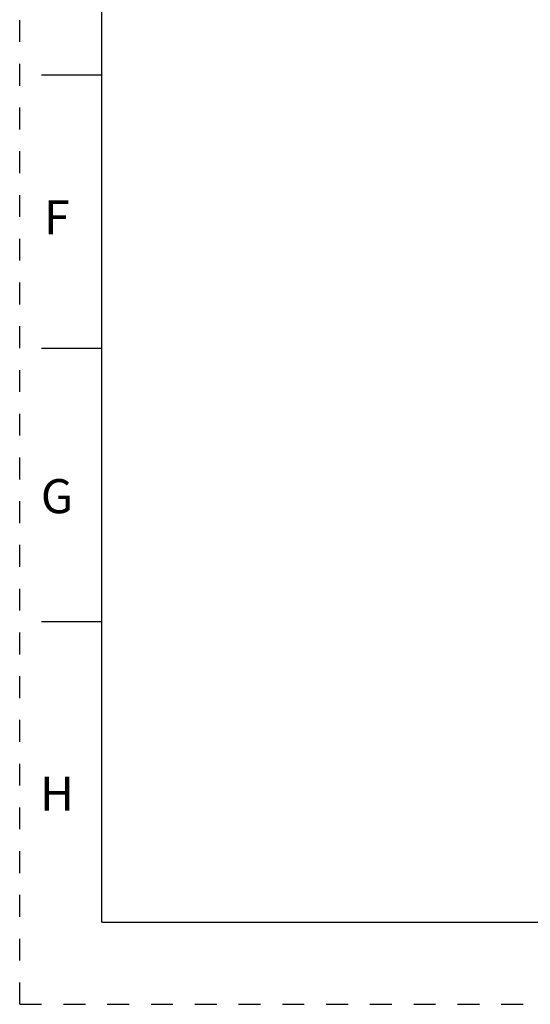
# Model space of a CAD drawing. Units: inches. Extents: x 0 to 17, y 0 to 11.
# Drawn here: x 0 to 2.3, y 0 to 4.5 of the extents above; entities that cross this region are included whole.
import ezdxf

# ---------------------------------------------------------------- set-up
doc = ezdxf.new("R2010")
doc.units = ezdxf.units.IN
doc.header["$LTSCALE"] = 0.935
doc.header["$MEASUREMENT"] = 0
doc.linetypes.add('HIDDEN', pattern=[0.2, 0.1, -0.1])
doc.layers.get('0').update_dxf_attribs({"linetype": 'CONTINUOUS'})
doc.layers.add('DEFAULT_2', color=8, linetype='HIDDEN')
doc.styles.add('TEXTSTYLE_2', font='txt')

msp = doc.modelspace()

# ---------------------------------------------------------------- linework, layer by layer
at = {"color": 7, "linetype": 'CONTINUOUS'}
for p, q in [((0.375, 0.375), (0.375, 10.625)), ((0.1, 4.25), (0.375, 4.25)), ((0.1, 3), (0.375, 3)), ((0.1, 1.75), (0.375, 1.75)), ((0.375, 0.375), (16.625, 0.375))]:
    msp.add_line(p, q, dxfattribs=at)
at = {"layer": 'DEFAULT_2', "color": 8, "linetype": 'HIDDEN'}
for q in [(0, 11), (17, 0)]:
    msp.add_line((0, 0), q, dxfattribs=at)

# ---------------------------------------------------------------- texts
at = {"color": 2, "linetype": 'CONTINUOUS', "char_height": 0.156, "attachment_point": 2, "line_spacing_factor": 0.9, "style": 'TEXTSTYLE_2'}
for s, insert, width in [('F', (0.17, 3.6761), 0.143), ('G', (0.17, 2.4011), 0.156), ('H', (0.17, 1.0411), 0.156)]:
    msp.add_mtext(s, dxfattribs=dict(at, insert=insert, width=width))

doc.saveas('drawing.dxf')
